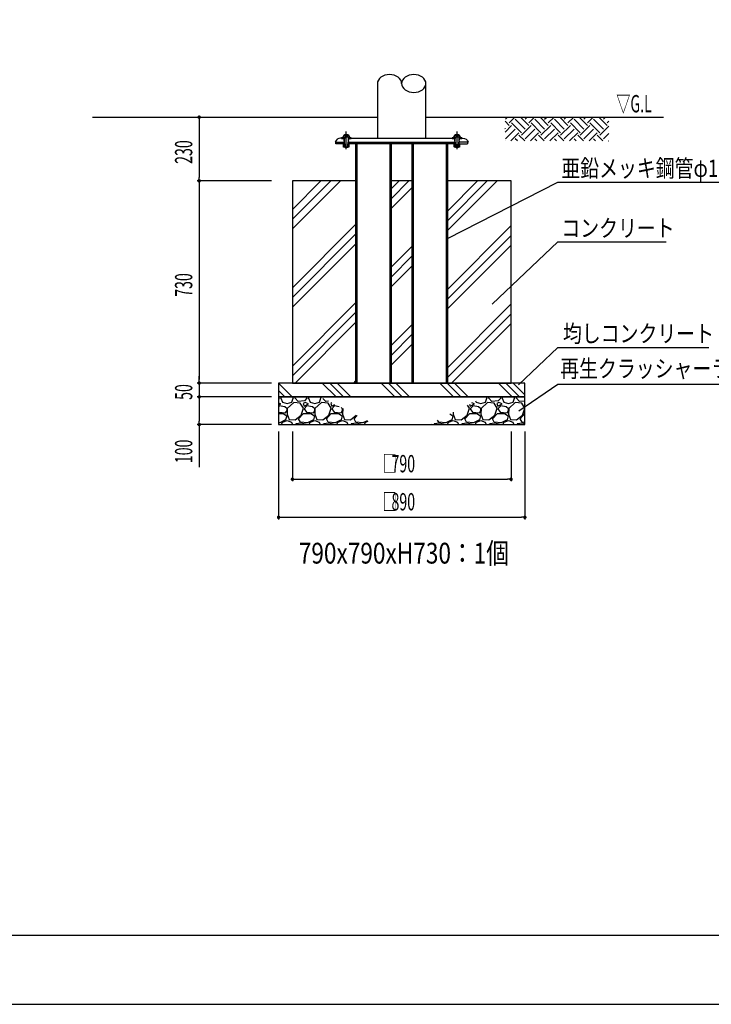
# Model space of a CAD drawing. Extents: x 0 to 21000, y 0 to 14850.
# Drawn here: x 10500 to 15498, y 0 to 7110 of the extents above; entities that cross this region are included whole.
import ezdxf
from ezdxf.enums import TextEntityAlignment as Align

# ---------------------------------------------------------------- set-up
doc = ezdxf.new("R2010")
doc.units = 0
doc.header["$LTSCALE"] = 10
doc.linetypes.add('CENTER', pattern=[2, 1.25, -0.25, 0.25, -0.25])
doc.linetypes.add('HIDDEN', pattern=[0.375, 0.25, -0.125])
doc.layers.get('0').update_dxf_attribs({"linetype": 'CONTINUOUS'})
doc.layers.get('DEFPOINTS').update_dxf_attribs({"color": 252, "linetype": 'CONTINUOUS'})
for name, color, linetype in [('D-BGD', 7, 'CONTINUOUS'), ('D-BGD-DIM', 7, 'CONTINUOUS'), ('D-BGD-HTXT', 7, 'CONTINUOUS'), ('D-BGD-TXT', 7, 'CONTINUOUS'), ('D-STR', 1, 'CONTINUOUS'), ('D-STR-DIM', 7, 'CONTINUOUS'), ('D-TTL', 30, 'CONTINUOUS'), ('D-TTL-TXT', 7, 'CONTINUOUS')]:
    doc.layers.add(name, color=color, linetype=linetype)
doc.styles.add('MTXPL_ARIAL', font='txt.shx', dxfattribs={"height": 0.2})
doc.styles.add('STYLE_0', font='romans.shx', dxfattribs={"width": 0.6, "bigfont": 'bigfont.shx'})
doc.styles.add('STYLE_2_5', font='romans.shx', dxfattribs={"width": 0.8, "height": 2.5, "bigfont": 'bigfont.shx'})
doc.styles.add('STYLE_3_0', font='romans.shx', dxfattribs={"width": 0.8, "height": 3, "bigfont": 'bigfont.shx'})
doc.dimstyles.new('S-50_S-25', dxfattribs={"dimscale": 50, "dimtxt": 2.5, "dimasz": 0.5, "dimexe": 0.3, "dimexo": 1, "dimgap": 1, "dimtad": 1, "dimlfac": 0.5, "dimblk": 'DOT', "dimcen": 0, "dimazin": 3, "dimtfac": 0.083333, "dimtmove": 0, "dimatfit": 3})

# ---------------------------------------------------------------- blocks, each defined once
blk = doc.blocks.new('_DOT')
at = {"color": 0, "linetype": 'BYBLOCK'}
blk.add_line((-0.5, 0), (-1, 0), dxfattribs=at)
at = {"color": 0, "linetype": 'BYBLOCK', "const_width": 0.5}
blk.add_lwpolyline([(-0.25, 0, 1), (0.25, 0, 1)], format="xyb", close=True, dxfattribs=at)
blk = doc.blocks.new('*D11')
at = {"layer": 'D-BGD-DIM', "color": 0}
for p, q in [((11797.5, 6381.5), (11797.5, 5971.5)), ((12321, 5946.5), (11782.5, 5946.5))]:
    blk.add_line(p, q, dxfattribs=at)
at = {"layer": 'DEFPOINTS', "color": 0}
for p in [(12371, 6406.5), (11797.5, 5946.5), (12371, 5946.5)]:
    blk.add_point(p, dxfattribs=at)
at = {"layer": 'D-BGD-DIM', "color": 0, "xscale": 25, "yscale": 25, "zscale": 25}
for p, rotation in [((11797.5, 6406.5), 90), ((11797.5, 5946.5), 270)]:
    blk.add_blockref('_DOT', p, dxfattribs=dict(at, rotation=rotation))
at = {"layer": 'D-BGD-DIM', "color": 0, "style": 'STYLE_0', "width": 0.6}
blk.add_text('230', height=125, rotation=90, dxfattribs=at).set_placement((11747.5, 6069.3))
blk = doc.blocks.new('*D12')
at = {"layer": 'D-BGD-DIM', "color": 0}
for p, q in [((11797.5, 5921.5), (11797.5, 4511.5)), ((12321, 4486.5), (11782.5, 4486.5))]:
    blk.add_line(p, q, dxfattribs=at)
at = {"layer": 'DEFPOINTS', "color": 0}
for p in [(12371, 5946.5), (11797.5, 4486.5), (12371, 4486.5)]:
    blk.add_point(p, dxfattribs=at)
at = {"layer": 'D-BGD-DIM', "color": 0, "xscale": 25, "yscale": 25, "zscale": 25}
for p, rotation in [((11797.5, 5946.5), 90), ((11797.5, 4486.5), 270)]:
    blk.add_blockref('_DOT', p, dxfattribs=dict(at, rotation=rotation))
at = {"layer": 'D-BGD-DIM', "color": 0, "style": 'STYLE_0', "width": 0.6}
blk.add_text('730', height=125, rotation=90, dxfattribs=at).set_placement((11747.5, 5109.3))
blk = doc.blocks.new('*D13')
at = {"layer": 'D-BGD-DIM', "color": 0}
for p, q in [((11797.5, 4511.5), (11797.5, 4536.5)), ((11797.5, 4486.5), (11797.5, 4386.5)), ((12321, 4386.5), (11782.5, 4386.5)), ((11797.5, 4361.5), (11797.5, 4336.5))]:
    blk.add_line(p, q, dxfattribs=at)
at = {"layer": 'DEFPOINTS', "color": 0}
for p in [(12371, 4486.5), (11797.5, 4386.5), (12371, 4386.5)]:
    blk.add_point(p, dxfattribs=at)
at = {"layer": 'D-BGD-DIM', "color": 0, "xscale": 25, "yscale": 25, "zscale": 25}
for p, rotation in [((11797.5, 4486.5), 270), ((11797.5, 4386.5), 90)]:
    blk.add_blockref('_DOT', p, dxfattribs=dict(at, rotation=rotation))
at = {"layer": 'D-BGD-DIM', "color": 0, "style": 'STYLE_0', "width": 0.6}
blk.add_text('50', height=125, rotation=90, dxfattribs=at).set_placement((11747.5, 4365))
blk = doc.blocks.new('*D14')
at = {"layer": 'D-BGD-DIM', "color": 0}
for p, q in [((11797.5, 4361.5), (11797.5, 4211.5)), ((12321, 4186.5), (11782.5, 4186.5)), ((11797.5, 4186.5), (11797.5, 3879.3))]:
    blk.add_line(p, q, dxfattribs=at)
at = {"layer": 'DEFPOINTS', "color": 0}
for p in [(12371, 4386.5), (11797.5, 4186.5), (12371, 4186.5)]:
    blk.add_point(p, dxfattribs=at)
at = {"layer": 'D-BGD-DIM', "color": 0, "xscale": 25, "yscale": 25, "zscale": 25}
for p, rotation in [((11797.5, 4386.5), 90), ((11797.5, 4186.5), 270)]:
    blk.add_blockref('_DOT', p, dxfattribs=dict(at, rotation=rotation))
at = {"layer": 'D-BGD-DIM', "color": 0, "style": 'STYLE_0', "width": 0.6}
blk.add_text('100', height=125, rotation=90, dxfattribs=at).set_placement((11747.5, 3907.9))
blk = doc.blocks.new('*X36')
at = {"layer": 'D-BGD-DIM', "color": 0, "width": 0.6}
for s, style, p in [('□', 'MTXPL_ARIAL', (13123.8, 3841.7)), ('790', 'STYLE_0', (13187.1, 3841.7))]:
    blk.add_text(s, height=125, dxfattribs=dict(at, style=style)).set_placement(p)
blk = doc.blocks.new('*D15')
at = {"layer": 'D-BGD-DIM', "color": 0}
for p, q in [((12471, 4136.5), (12471, 3776.7)), ((14051, 4136.5), (14051, 3776.7)), ((12496, 3791.7), (14026, 3791.7))]:
    blk.add_line(p, q, dxfattribs=at)
at = {"layer": 'DEFPOINTS', "color": 0}
for p in [(12471, 4186.5), (14051, 4186.5), (14051, 3791.7)]:
    blk.add_point(p, dxfattribs=at)
at = {"layer": 'D-BGD-DIM', "color": 0}
blk.add_blockref('*X36', (0, 0), dxfattribs=at)
at = {"layer": 'D-BGD-DIM', "color": 0, "xscale": 25, "yscale": 25, "zscale": 25, "rotation": 180}
blk.add_blockref('_DOT', (12471, 3791.7), dxfattribs=at)
at = {"layer": 'D-BGD-DIM', "color": 0, "xscale": 25, "yscale": 25, "zscale": 25}
blk.add_blockref('_DOT', (14051, 3791.7), dxfattribs=at)
blk = doc.blocks.new('*X37')
at = {"layer": 'D-BGD-DIM', "color": 0, "width": 0.6}
for s, style, p in [('□', 'MTXPL_ARIAL', (13123.8, 3566.7)), ('890', 'STYLE_0', (13187.1, 3566.7))]:
    blk.add_text(s, height=125, dxfattribs=dict(at, style=style)).set_placement(p)
blk = doc.blocks.new('*D16')
at = {"layer": 'D-BGD-DIM', "color": 0}
for p, q in [((12371, 4136.5), (12371, 3501.7)), ((14151, 4136.5), (14151, 3501.7)), ((12396, 3516.7), (14126, 3516.7))]:
    blk.add_line(p, q, dxfattribs=at)
at = {"layer": 'DEFPOINTS', "color": 0}
for p in [(12371, 4186.5), (14151, 4186.5), (14151, 3516.7)]:
    blk.add_point(p, dxfattribs=at)
at = {"layer": 'D-BGD-DIM', "color": 0}
blk.add_blockref('*X37', (0, 0), dxfattribs=at)
at = {"layer": 'D-BGD-DIM', "color": 0, "xscale": 25, "yscale": 25, "zscale": 25, "rotation": 180}
blk.add_blockref('_DOT', (12371, 3516.7), dxfattribs=at)
at = {"layer": 'D-BGD-DIM', "color": 0, "xscale": 25, "yscale": 25, "zscale": 25}
blk.add_blockref('_DOT', (14151, 3516.7), dxfattribs=at)
blk = doc.blocks.new('*X23')
at = {"layer": 'D-BGD', "color": 104, "linetype": 'CONTINUOUS'}
for p, q in [((12471, 5598.9), (12818.5, 5946.5)), ((12471, 5669.6), (12747.8, 5946.5)), ((12471, 5740.3), (12677.1, 5946.5)), ((13184.2, 5817.2), (13313.5, 5946.5)), ((13184.2, 5887.9), (13242.8, 5946.5)), ((13590.6, 5587.2), (13949.9, 5946.5)), ((13590.6, 5657.9), (13879.2, 5946.5)), ((13590.6, 5728.6), (13808.5, 5946.5)), ((13184.2, 5746.5), (13336.6, 5898.9)), ((12471, 5174.7), (12930.2, 5633.9)), ((13590.6, 5162.9), (14051, 5623.3)), ((12471, 5103.9), (12930.2, 5563.2)), ((13590.6, 5092.2), (14051, 5552.6)), ((12471, 5033.2), (12930.2, 5492.5)), ((13590.6, 5021.5), (14051, 5481.9)), ((13184.2, 5322.2), (13336.6, 5474.6)), ((13184.2, 5251.5), (13336.6, 5403.9)), ((13184.2, 5180.8), (13336.6, 5333.2)), ((12471, 4609), (12930.2, 5068.2)), ((13590.6, 4597.3), (14051, 5057.6)), ((12471, 4538.3), (12930.2, 4997.5)), ((13590.6, 4526.6), (14051, 4986.9)), ((12489.9, 4486.5), (12930.2, 4926.8)), ((13184.2, 4756.6), (13336.6, 4909)), ((13621.3, 4486.5), (14051, 4916.2)), ((13184.2, 4685.8), (13336.6, 4838.2)), ((13184.2, 4615.1), (13336.6, 4767.5)), ((12914.2, 4486.5), (12930.2, 4502.6)), ((14045.5, 4486.5), (14051, 4491.9))]:
    blk.add_line(p, q, dxfattribs=at)
blk = doc.blocks.new('*X24')
at = {"layer": 'D-BGD', "color": 104, "linetype": 'CONTINUOUS'}
for p, q in [((12371, 4484.5), (12469, 4386.5)), ((12687.2, 4486.5), (12787.2, 4386.5)), ((12740.3, 4486.5), (12840.3, 4386.5)), ((12793.3, 4486.5), (12893.3, 4386.5)), ((13111.5, 4486.5), (13211.5, 4386.5)), ((13164.5, 4486.5), (13264.5, 4386.5)), ((13217.6, 4486.5), (13317.6, 4386.5)), ((13535.8, 4486.5), (13635.8, 4386.5)), ((13588.8, 4486.5), (13688.8, 4386.5)), ((13641.8, 4486.5), (13741.8, 4386.5)), ((13960, 4486.5), (14060, 4386.5)), ((14013, 4486.5), (14113, 4386.5)), ((14066.1, 4486.5), (14151, 4401.6)), ((12371, 4431.5), (12416, 4386.5))]:
    blk.add_line(p, q, dxfattribs=at)
blk = doc.blocks.new('*X25')
at = {"layer": 'D-BGD', "color": 104, "linetype": 'CONTINUOUS'}
for p, q in [((13786.2, 4336.8), (13766.8, 4343.3)), ((13794.6, 4357.3), (13798.2, 4348.8)), ((13798.2, 4348.8), (13832.2, 4338.8)), ((13832.2, 4338.8), (13866.2, 4348.8)), ((13880.2, 4344.8), (13834.2, 4302.8)), ((13866.2, 4348.8), (13876.2, 4376.8)), ((13871.8, 4386.5), (13876.2, 4376.8)), ((13928.2, 4340.8), (13880.2, 4344.8)), ((13890.2, 4376.8), (13893.8, 4386.5)), ((13912.2, 4352.8), (13890.2, 4376.8)), ((13958.2, 4356.8), (13912.2, 4352.8)), ((13950.2, 4304.8), (13928.2, 4340.8)), ((13962.2, 4344.8), (13948.2, 4338.8)), ((13948.2, 4338.8), (13956.2, 4318.8)), ((13976.2, 4376.8), (13958.2, 4356.8)), ((13986.2, 4336.8), (13962.2, 4344.8)), ((13976.2, 4376.8), (13974.3, 4386.5)), ((13986.2, 4376.8), (13998.2, 4348.8)), ((13988.2, 4376.8), (13992.4, 4386.5)), ((13998.2, 4348.8), (14032.2, 4338.8)), ((14032.2, 4338.8), (14066.2, 4348.8)), ((14080.2, 4344.8), (14034.2, 4302.8)), ((14066.2, 4348.8), (14076.2, 4376.8)), ((14071.8, 4386.5), (14076.2, 4376.8)), ((14128.2, 4340.8), (14080.2, 4344.8)), ((14090.2, 4376.8), (14093.8, 4386.5)), ((14112.2, 4352.8), (14090.2, 4376.8)), ((14151, 4356.2), (14112.2, 4352.8)), ((14150.2, 4304.8), (14128.2, 4340.8)), ((14151, 4340), (14148.2, 4338.8)), ((14148.2, 4338.8), (14151, 4331.9)), ((13632.9, 4275.8), (13632.2, 4260.8)), ((13716.2, 4226.8), (13752.2, 4266.8)), ((13734.2, 4254.8), (13750.2, 4304.8)), ((13750.2, 4304.8), (13736.2, 4327.8)), ((13749.8, 4334.7), (13756.2, 4318.8)), ((13752.2, 4266.8), (13804.2, 4266.8)), ((13756.2, 4318.8), (13786.2, 4336.8)), ((13776.2, 4320.8), (13756.2, 4300.8)), ((13756.2, 4300.8), (13772.2, 4276.8)), ((13772.2, 4276.8), (13822.2, 4270.8)), ((13816.2, 4314.8), (13776.2, 4320.8)), ((13804.2, 4266.8), (13830.2, 4248.8)), ((13832.2, 4300.8), (13816.2, 4314.8)), ((13822.2, 4270.8), (13832.2, 4288.8)), ((13834.2, 4302.8), (13832.2, 4260.8)), ((13832.2, 4288.8), (13832.2, 4300.8)), ((13916.2, 4226.8), (13952.2, 4266.8)), ((13934.2, 4254.8), (13950.2, 4304.8)), ((13952.2, 4266.8), (14004.2, 4266.8)), ((13956.2, 4318.8), (13986.2, 4336.8)), ((13976.2, 4320.8), (13956.2, 4300.8)), ((13956.2, 4300.8), (13972.2, 4276.8)), ((13972.2, 4276.8), (14022.2, 4270.8)), ((14016.2, 4314.8), (13976.2, 4320.8)), ((14004.2, 4266.8), (14030.2, 4248.8)), ((14032.2, 4300.8), (14016.2, 4314.8)), ((14022.2, 4270.8), (14032.2, 4288.8)), ((14034.2, 4302.8), (14032.2, 4260.8)), ((14032.2, 4288.8), (14032.2, 4300.8)), ((14134.2, 4254.8), (14150.2, 4304.8)), ((13534.2, 4196.8), (13496.2, 4192.8)), ((13530.2, 4202.8), (13520.6, 4219.2)), ((13580.2, 4198.8), (13530.2, 4202.8)), ((13574.2, 4186.8), (13534.2, 4196.8)), ((13622.2, 4220.8), (13580.2, 4198.8)), ((13592.4, 4186.5), (13600.2, 4204.8)), ((13600.2, 4204.8), (13632.2, 4214.8)), ((13608.8, 4263.6), (13630.2, 4248.8)), ((13630.2, 4248.8), (13622.2, 4220.8)), ((13632.2, 4260.8), (13648.2, 4222.8)), ((13632.2, 4214.8), (13664.2, 4202.8)), ((13648.2, 4222.8), (13690.2, 4220.8)), ((13664.2, 4202.8), (13671.8, 4186.5)), ((13690.2, 4220.8), (13734.2, 4254.8)), ((13734.2, 4196.8), (13696.2, 4192.8)), ((13730.2, 4202.8), (13716.2, 4226.8)), ((13780.2, 4198.8), (13730.2, 4202.8)), ((13774.2, 4186.8), (13734.2, 4196.8)), ((13822.2, 4220.8), (13780.2, 4198.8)), ((13792.4, 4186.5), (13800.2, 4204.8)), ((13800.2, 4204.8), (13832.2, 4214.8)), ((13830.2, 4248.8), (13822.2, 4220.8)), ((13832.2, 4260.8), (13848.2, 4222.8)), ((13832.2, 4214.8), (13864.2, 4202.8)), ((13848.2, 4222.8), (13890.2, 4220.8)), ((13864.2, 4202.8), (13871.8, 4186.5)), ((13890.2, 4220.8), (13934.2, 4254.8)), ((13934.2, 4196.8), (13896.2, 4192.8)), ((13930.2, 4202.8), (13916.2, 4226.8)), ((13980.2, 4198.8), (13930.2, 4202.8)), ((13974.2, 4186.8), (13934.2, 4196.8)), ((14022.2, 4220.8), (13980.2, 4198.8)), ((13992.4, 4186.5), (14000.2, 4204.8)), ((14000.2, 4204.8), (14032.2, 4214.8)), ((14030.2, 4248.8), (14022.2, 4220.8)), ((14032.2, 4260.8), (14048.2, 4222.8)), ((14032.2, 4214.8), (14064.2, 4202.8)), ((14048.2, 4222.8), (14090.2, 4220.8)), ((14064.2, 4202.8), (14071.8, 4186.5)), ((14090.2, 4220.8), (14134.2, 4254.8)), ((14134.2, 4196.8), (14096.2, 4192.8)), ((14116.2, 4226.8), (14151, 4265.4)), ((14130.2, 4202.8), (14116.2, 4226.8)), ((14151, 4201.1), (14130.2, 4202.8)), ((14151, 4192.6), (14134.2, 4196.8)), ((13468.7, 4193), (13471.8, 4186.5)), ((13493.8, 4186.5), (13496.2, 4192.8)), ((13574.3, 4186.5), (13574.2, 4186.8)), ((13693.8, 4186.5), (13696.2, 4192.8)), ((13774.3, 4186.5), (13774.2, 4186.8)), ((13893.8, 4186.5), (13896.2, 4192.8)), ((13974.3, 4186.5), (13974.2, 4186.8)), ((14093.8, 4186.5), (14096.2, 4192.8))]:
    blk.add_line(p, q, dxfattribs=at)
blk = doc.blocks.new('*X26')
at = {"layer": 'D-BGD', "color": 104, "linetype": 'CONTINUOUS'}
for p, q in [((12376.2, 4376.8), (12371, 4371)), ((12386.2, 4336.8), (12371, 4341.9)), ((12376.2, 4376.8), (12374.3, 4386.5)), ((12386.2, 4376.8), (12398.2, 4348.8)), ((12388.2, 4376.8), (12392.4, 4386.5)), ((12398.2, 4348.8), (12432.2, 4338.8)), ((12432.2, 4338.8), (12466.2, 4348.8)), ((12480.2, 4344.8), (12434.2, 4302.8)), ((12466.2, 4348.8), (12476.2, 4376.8)), ((12471.8, 4386.5), (12476.2, 4376.8)), ((12528.2, 4340.8), (12480.2, 4344.8)), ((12490.2, 4376.8), (12493.8, 4386.5)), ((12512.2, 4352.8), (12490.2, 4376.8)), ((12558.2, 4356.8), (12512.2, 4352.8)), ((12550.2, 4304.8), (12528.2, 4340.8)), ((12562.2, 4344.8), (12548.2, 4338.8)), ((12548.2, 4338.8), (12556.2, 4318.8)), ((12576.2, 4376.8), (12558.2, 4356.8)), ((12586.2, 4336.8), (12562.2, 4344.8)), ((12576.2, 4376.8), (12574.3, 4386.5)), ((12586.2, 4376.8), (12598.2, 4348.8)), ((12588.2, 4376.8), (12592.4, 4386.5)), ((12598.2, 4348.8), (12632.2, 4338.8)), ((12632.2, 4338.8), (12666.2, 4348.8)), ((12680.2, 4344.8), (12634.2, 4302.8)), ((12666.2, 4348.8), (12676.2, 4376.8)), ((12672.5, 4384.9), (12676.2, 4376.8)), ((12728.2, 4340.8), (12680.2, 4344.8)), ((12712.2, 4352.8), (12691.6, 4375.3)), ((12732.7, 4354.6), (12712.2, 4352.8)), ((12750.2, 4304.8), (12728.2, 4340.8)), ((12756.7, 4342.5), (12748.2, 4338.8)), ((12748.2, 4338.8), (12756.2, 4318.8)), ((12371, 4327.7), (12386.2, 4336.8)), ((12376.2, 4320.8), (12371, 4315.6)), ((12371, 4278.7), (12372.2, 4276.8)), ((12371, 4266.8), (12404.2, 4266.8)), ((12372.2, 4276.8), (12422.2, 4270.8)), ((12416.2, 4314.8), (12376.2, 4320.8)), ((12404.2, 4266.8), (12430.2, 4248.8)), ((12432.2, 4300.8), (12416.2, 4314.8)), ((12422.2, 4270.8), (12432.2, 4288.8)), ((12434.2, 4302.8), (12432.2, 4260.8)), ((12432.2, 4288.8), (12432.2, 4300.8)), ((12516.2, 4226.8), (12552.2, 4266.8)), ((12534.2, 4254.8), (12550.2, 4304.8)), ((12552.2, 4266.8), (12604.2, 4266.8)), ((12556.2, 4318.8), (12586.2, 4336.8)), ((12576.2, 4320.8), (12556.2, 4300.8)), ((12556.2, 4300.8), (12572.2, 4276.8)), ((12572.2, 4276.8), (12622.2, 4270.8)), ((12616.2, 4314.8), (12576.2, 4320.8)), ((12604.2, 4266.8), (12630.2, 4248.8)), ((12632.2, 4300.8), (12616.2, 4314.8)), ((12622.2, 4270.8), (12632.2, 4288.8)), ((12634.2, 4302.8), (12632.2, 4260.8)), ((12632.2, 4288.8), (12632.2, 4300.8)), ((12716.2, 4226.8), (12752.2, 4266.8)), ((12734.2, 4254.8), (12750.2, 4304.8)), ((12752.2, 4266.8), (12804.2, 4266.8)), ((12756.2, 4318.8), (12777.9, 4331.8)), ((12776.2, 4320.8), (12756.2, 4300.8)), ((12756.2, 4300.8), (12772.2, 4276.8)), ((12772.2, 4276.8), (12822.2, 4270.8)), ((12809.7, 4315.8), (12776.2, 4320.8)), ((12804.2, 4266.8), (12830.2, 4248.8)), ((12822.2, 4270.8), (12832.2, 4288.8)), ((12832.2, 4300.8), (12822.5, 4309.3)), ((12834.2, 4302.8), (12832.2, 4260.8)), ((12832.2, 4288.8), (12832.2, 4300.8)), ((12834.6, 4303.2), (12834.2, 4302.8)), ((12380.2, 4198.8), (12371, 4199.5)), ((12422.2, 4220.8), (12380.2, 4198.8)), ((12392.4, 4186.5), (12400.2, 4204.8)), ((12400.2, 4204.8), (12432.2, 4214.8)), ((12430.2, 4248.8), (12422.2, 4220.8)), ((12432.2, 4260.8), (12448.2, 4222.8)), ((12432.2, 4214.8), (12464.2, 4202.8)), ((12448.2, 4222.8), (12490.2, 4220.8)), ((12464.2, 4202.8), (12471.8, 4186.5)), ((12490.2, 4220.8), (12534.2, 4254.8)), ((12534.2, 4196.8), (12496.2, 4192.8)), ((12530.2, 4202.8), (12516.2, 4226.8)), ((12580.2, 4198.8), (12530.2, 4202.8)), ((12574.2, 4186.8), (12534.2, 4196.8)), ((12622.2, 4220.8), (12580.2, 4198.8)), ((12592.4, 4186.5), (12600.2, 4204.8)), ((12600.2, 4204.8), (12632.2, 4214.8)), ((12630.2, 4248.8), (12622.2, 4220.8)), ((12632.2, 4260.8), (12648.2, 4222.8)), ((12632.2, 4214.8), (12664.2, 4202.8)), ((12648.2, 4222.8), (12690.2, 4220.8)), ((12664.2, 4202.8), (12671.8, 4186.5)), ((12690.2, 4220.8), (12734.2, 4254.8)), ((12734.2, 4196.8), (12696.2, 4192.8)), ((12730.2, 4202.8), (12716.2, 4226.8)), ((12780.2, 4198.8), (12730.2, 4202.8)), ((12774.2, 4186.8), (12734.2, 4196.8)), ((12822.2, 4220.8), (12780.2, 4198.8)), ((12792.4, 4186.5), (12800.2, 4204.8)), ((12800.2, 4204.8), (12832.2, 4214.8)), ((12830.2, 4248.8), (12822.2, 4220.8)), ((12832.2, 4260.8), (12848.2, 4222.8)), ((12832.2, 4214.8), (12864.2, 4202.8)), ((12848.2, 4222.8), (12890.2, 4220.8)), ((12864.2, 4202.8), (12871.8, 4186.5)), ((12890.2, 4220.8), (12932.8, 4253.7)), ((12934.2, 4196.8), (12896.2, 4192.8)), ((12916.2, 4226.8), (12938.1, 4251.1)), ((12930.2, 4202.8), (12916.2, 4226.8)), ((12980.2, 4198.8), (12930.2, 4202.8)), ((12974.2, 4186.8), (12934.2, 4196.8)), ((13010.4, 4214.6), (12980.2, 4198.8)), ((12992.4, 4186.5), (13000.2, 4204.8)), ((13000.2, 4204.8), (13018.5, 4210.5)), ((12374.2, 4186.8), (12371, 4187.6)), ((12374.3, 4186.5), (12374.2, 4186.8)), ((12493.8, 4186.5), (12496.2, 4192.8)), ((12574.3, 4186.5), (12574.2, 4186.8)), ((12693.8, 4186.5), (12696.2, 4192.8)), ((12774.3, 4186.5), (12774.2, 4186.8)), ((12893.8, 4186.5), (12896.2, 4192.8)), ((12974.3, 4186.5), (12974.2, 4186.8))]:
    blk.add_line(p, q, dxfattribs=at)

msp = doc.modelspace()

# ---------------------------------------------------------------- linework, layer by layer
at = {"layer": 'D-BGD', "extrusion": (0, 1, -2.22045e-16)}
for p, q in [((11027.059, 6406.47), (13085.28, 6406.47)), ((13435.763, 6406.47), (15153.46, 6406.47))]:
    msp.add_line(p, q, dxfattribs=at)
at = {"layer": 'D-BGD', "color": 104, "linetype": 'CONTINUOUS'}
for p, q in [((14011.089, 6391.248), (14026.312, 6406.47)), ((14037.606, 6364.731), (14079.345, 6406.47)), ((14179.027, 6347.053), (14119.611, 6406.47)), ((14152.511, 6391.248), (14167.733, 6406.47)), ((14179.027, 6364.731), (14220.766, 6406.47)), ((14320.449, 6347.053), (14261.032, 6406.47)), ((14293.932, 6391.248), (14309.155, 6406.47)), ((14320.449, 6364.731), (14362.188, 6406.47)), ((14461.87, 6347.053), (14402.453, 6406.47)), ((14435.353, 6391.248), (14450.576, 6406.47)), ((14461.87, 6364.731), (14503.609, 6406.47)), ((14603.291, 6347.053), (14543.875, 6406.47)), ((14576.775, 6391.248), (14591.997, 6406.47)), ((14603.291, 6364.731), (14645.03, 6406.47)), ((14744.713, 6347.053), (14685.296, 6406.47)), ((14718.196, 6391.248), (14733.419, 6406.47)), ((14037.606, 6347.053), (14007.477, 6377.183)), ((14007.477, 6299.246), (14055.284, 6347.053)), ((14125.994, 6294.02), (14055.284, 6364.731)), ((14152.511, 6320.537), (14081.8, 6391.248)), ((14125.994, 6276.343), (14196.705, 6347.053)), ((14267.416, 6294.02), (14196.705, 6364.731)), ((14293.932, 6320.537), (14223.221, 6391.248)), ((14267.416, 6276.343), (14338.126, 6347.053)), ((14408.837, 6294.02), (14338.126, 6364.731)), ((14435.353, 6320.537), (14364.643, 6391.248)), ((14408.837, 6276.343), (14479.548, 6347.053)), ((14550.258, 6294.02), (14479.548, 6364.731)), ((14576.775, 6320.537), (14506.064, 6391.248)), ((14550.258, 6276.343), (14620.969, 6347.053)), ((14691.68, 6294.02), (14620.969, 6364.731)), ((14718.196, 6320.537), (14647.485, 6391.248)), ((14691.68, 6276.343), (14757.267, 6341.93)), ((14744.713, 6364.731), (14757.267, 6377.286)), ((14011.089, 6320.537), (14007.477, 6324.15)), ((14011.089, 6249.826), (14081.8, 6320.537)), ((14049.392, 6235.096), (14108.317, 6294.02)), ((14149.564, 6235.096), (14108.317, 6276.343)), ((14152.511, 6249.826), (14223.221, 6320.537)), ((14190.813, 6235.096), (14249.738, 6294.02)), ((14290.985, 6235.096), (14249.738, 6276.343)), ((14293.932, 6249.826), (14364.643, 6320.537)), ((14332.234, 6235.096), (14391.159, 6294.02)), ((14432.406, 6235.096), (14391.159, 6276.343)), ((14435.353, 6249.826), (14506.064, 6320.537)), ((14473.656, 6235.096), (14532.581, 6294.02)), ((14573.828, 6235.096), (14532.581, 6276.343)), ((14576.775, 6249.826), (14647.485, 6320.537)), ((14615.077, 6235.096), (14674.002, 6294.02)), ((14715.249, 6235.096), (14674.002, 6276.343)), ((14718.196, 6249.826), (14757.267, 6288.897)), ((14008.142, 6235.096), (14007.477, 6235.761)), ((14096.531, 6235.096), (14081.8, 6249.826)), ((14237.952, 6235.096), (14223.221, 6249.826)), ((14379.373, 6235.096), (14364.643, 6249.826)), ((14520.795, 6235.096), (14506.064, 6249.826)), ((14662.216, 6235.096), (14647.485, 6249.826)), ((14756.499, 6235.096), (14757.267, 6235.864))]:
    msp.add_line(p, q, dxfattribs=at)
at = {"layer": 'D-BGD'}
for points in [[(12930.248, 5946.47), (12470.976, 5946.47), (12470.976, 4486.47), (14050.976, 4486.47), (14050.976, 5946.47), (13590.636, 5946.47)], [(13336.647, 5946.47), (13184.245, 5946.47)]]:
    msp.add_lwpolyline(points, dxfattribs=at)
for points in [[(12370.976, 4386.47), (14150.976, 4386.47), (14150.976, 4486.47), (12370.976, 4486.47)], [(12370.976, 4186.47), (14150.976, 4186.47), (14150.976, 4386.47), (12370.976, 4386.47)]]:
    msp.add_lwpolyline(points, close=True, dxfattribs=at)
at = {"layer": 'D-BGD-HTXT'}
for points in [[(13914.387, 5055.261), (14388.034, 5504.966), (15173.239, 5504.966)], [(14103.892, 4473.95), (14388.034, 4743.729), (15480.154, 4743.729)], [(14106.285, 4284.683), (14388.034, 4478.696), (15872.995, 4478.696)]]:
    msp.add_lwpolyline(points, dxfattribs=at)
at = {"layer": 'D-STR', "extrusion": (0, 1, -2.22045e-16)}
for p, q in [((13085.28, 6649.572), (13085.28, 6255.102)), ((13435.763, 6255.102), (13435.763, 6649.572))]:
    msp.add_line(p, q, dxfattribs=at)
at = {"layer": 'D-STR', "color": 104}
for p, q in [((12852.851, 6278.598), (12852.851, 6270.673)), ((12852.851, 6270.673), (12860.394, 6266.318)), ((12867.937, 6270.673), (12860.394, 6266.318)), ((12867.937, 6278.598), (12867.937, 6270.673)), ((13652.951, 6278.598), (13652.951, 6270.673)), ((13652.951, 6270.673), (13660.494, 6266.318)), ((13668.037, 6270.673), (13660.494, 6266.318)), ((13668.037, 6278.598), (13668.037, 6270.673)), ((12847.694, 6192.238), (12873.094, 6192.238)), ((12878.39, 6246.645), (12873.094, 6246.645)), ((12878.39, 6241.339), (12873.094, 6241.339)), ((12878.39, 6236.051), (12873.094, 6236.051)), ((12878.39, 6231.813), (12873.094, 6231.813)), ((12878.39, 6226.525), (12873.094, 6226.525)), ((13647.794, 6192.238), (13673.194, 6192.238))]:
    msp.add_line(p, q, dxfattribs=at)
at = {"layer": 'D-STR', "color": 104, "linetype": 'CENTER'}
for p, q in [((12860.394, 6176.134), (12860.394, 6301.826)), ((13660.494, 6176.134), (13660.494, 6301.826))]:
    msp.add_line(p, q, dxfattribs=at)
at = {"layer": 'D-STR'}
msp.add_line((13647.79, 6212.762), (12875.212, 6212.762), dxfattribs=at)
for points in [[(13260.521, 6649.572), (13258.838, 6662.123), (13253.852, 6674.192), (13245.755, 6685.315), (13234.858, 6695.065), (13221.58, 6703.066), (13206.432, 6709.012), (13189.995, 6712.673), (13172.901, 6713.909), (13155.807, 6712.673), (13139.37, 6709.012), (13124.221, 6703.066), (13110.943, 6695.065), (13100.047, 6685.315), (13091.95, 6674.192), (13086.964, 6662.123), (13085.28, 6649.572)], [(12784.193, 6212.762), (12784.193, 6225.475)], [(12846.635, 6212.762), (12784.193, 6212.762)], [(12873.094, 6225.475), (13647.79, 6225.475)], [(12877.331, 6255.102), (13644.621, 6255.102)], [(12930.248, 4486.47), (12930.248, 6212.762)], [(13184.245, 6212.762), (13184.245, 4486.47)], [(13336.647, 4486.47), (13336.647, 6212.762)], [(13590.636, 6212.762), (13590.636, 4486.47)], [(13673.198, 6212.762), (13736.691, 6212.762)], [(13736.691, 6225.475), (13736.691, 6212.762)]]:
    msp.add_lwpolyline(points, dxfattribs=at)
msp.add_lwpolyline([(13260.521, 6649.572), (13262.205, 6637.02), (13267.191, 6624.951), (13275.288, 6613.828), (13286.185, 6604.078), (13299.463, 6596.077), (13314.611, 6590.131), (13331.048, 6586.47), (13348.142, 6585.234), (13365.236, 6586.47), (13381.673, 6590.131), (13396.822, 6596.077), (13410.099, 6604.078), (13420.996, 6613.828), (13429.093, 6624.951), (13434.079, 6637.02), (13435.763, 6649.572), (13434.079, 6662.123), (13429.093, 6674.192), (13420.996, 6685.315), (13410.099, 6695.065), (13396.822, 6703.066), (13381.673, 6709.012), (13365.236, 6712.673), (13348.142, 6713.909), (13331.048, 6712.673), (13314.611, 6709.012), (13299.463, 6703.066), (13286.185, 6695.065), (13275.288, 6685.315), (13267.191, 6674.192), (13262.205, 6662.123)], close=True, dxfattribs=at)
at = {"layer": 'D-STR', "color": 104}
for points in [[(12847.694, 6258.272), (12825.474, 6258.272), (12825.474, 6252.984), (12847.695, 6252.984)], [(12838.169, 6258.272), (12838.169, 6264.628), (12882.619, 6264.628), (12882.619, 6258.272)], [(12846.635, 6258.272), (12846.635, 6252.984)], [(12873.094, 6252.984), (12895.323, 6252.984), (12895.323, 6258.272), (12873.094, 6258.272)], [(12875.212, 6252.984), (12875.212, 6258.272)], [(13647.794, 6258.272), (13625.574, 6258.272), (13625.574, 6252.984), (13647.795, 6252.984)], [(13638.269, 6258.272), (13638.269, 6264.628), (13682.719, 6264.628), (13682.719, 6258.272)], [(13646.74, 6258.272), (13646.74, 6252.984)], [(13673.194, 6252.984), (13695.423, 6252.984), (13695.423, 6258.272), (13673.194, 6258.272)], [(13675.317, 6252.984), (13675.317, 6258.272)], [(12840.813, 6212.779), (12839.754, 6210.661)], [(12839.754, 6191.609), (12839.754, 6210.661)], [(12839.754, 6191.609), (12840.813, 6190.541)], [(12840.813, 6212.779), (12847.161, 6212.779)], [(12840.813, 6190.541), (12840.813, 6212.779)], [(12847.161, 6190.541), (12840.813, 6190.541)], [(12844.517, 6255.102), (12843.466, 6254.052)], [(12843.466, 6254.052), (12843.466, 6252.984)], [(12843.466, 6252.984), (12845.576, 6251.933)], [(12845.576, 6250.865), (12843.466, 6248.746)], [(12843.466, 6248.746), (12843.466, 6247.695)], [(12844.517, 6247.695), (12843.466, 6248.746)], [(12843.466, 6247.695), (12845.576, 6246.645)], [(12847.695, 6247.695), (12843.466, 6247.695)], [(12845.576, 6245.577), (12843.466, 6244.526)], [(12843.466, 6244.526), (12843.466, 6242.407)], [(12844.517, 6242.407), (12843.466, 6244.526)], [(12843.466, 6242.407), (12845.576, 6241.339)], [(12847.695, 6242.407), (12843.466, 6242.407)], [(12845.576, 6240.288), (12843.466, 6239.238)], [(12843.466, 6239.238), (12843.466, 6238.17)], [(12844.517, 6238.17), (12843.466, 6239.22)], [(12843.466, 6238.17), (12845.576, 6236.051)], [(12847.695, 6238.17), (12843.466, 6238.17)], [(12845.576, 6235), (12843.466, 6233.932)], [(12843.466, 6233.932), (12843.466, 6232.881)], [(12847.695, 6232.881), (12844.517, 6233.932), (12843.466, 6233.932)], [(12843.466, 6232.881), (12845.576, 6231.813)], [(12847.695, 6232.881), (12843.466, 6232.881)], [(12845.576, 6229.712), (12843.466, 6228.644)], [(12843.466, 6228.644), (12845.576, 6226.525)], [(12847.695, 6227.593), (12844.517, 6228.644), (12843.466, 6228.644)], [(12847.695, 6227.593), (12844.512, 6227.593)], [(12845.576, 6251.933), (12845.576, 6250.865)], [(12847.695, 6251.933), (12845.576, 6251.933)], [(12845.576, 6250.865), (12847.695, 6248.746)], [(12845.576, 6246.645), (12845.576, 6245.577)], [(12847.695, 6246.645), (12845.576, 6246.645)], [(12845.576, 6245.577), (12847.695, 6245.577)], [(12845.576, 6241.339), (12845.576, 6240.288)], [(12847.695, 6241.339), (12845.576, 6241.339)], [(12845.576, 6240.288), (12847.695, 6240.288)], [(12845.576, 6236.051), (12845.576, 6235)], [(12847.695, 6236.051), (12845.576, 6236.051)], [(12845.576, 6235), (12847.695, 6235)], [(12845.576, 6231.813), (12845.576, 6229.712)], [(12847.695, 6231.813), (12845.576, 6231.813)], [(12845.576, 6229.712), (12847.695, 6229.712)], [(12845.576, 6226.525), (12845.576, 6225.475)], [(12847.695, 6226.525), (12845.576, 6226.525)], [(12846.101, 6225.475), (12846.101, 6212.762)], [(12847.161, 6212.779), (12850.339, 6210.661)], [(12850.339, 6191.609), (12847.161, 6190.541)], [(12850.339, 6210.661), (12850.339, 6191.609)], [(12870.45, 6210.661), (12872.56, 6212.779)], [(12870.45, 6191.609), (12870.45, 6210.661)], [(12872.56, 6190.541), (12870.45, 6191.609)], [(12872.56, 6212.779), (12878.916, 6212.779)], [(12878.916, 6190.541), (12872.56, 6190.541)], [(12878.39, 6251.933), (12873.094, 6251.933)], [(12876.272, 6248.746), (12873.094, 6248.746)], [(12873.094, 6247.695), (12876.272, 6247.695)], [(12876.272, 6244.526), (12873.094, 6244.526)], [(12873.094, 6242.407), (12876.272, 6242.407)], [(12876.272, 6239.22), (12873.094, 6239.22)], [(12873.094, 6238.17), (12876.272, 6238.17)], [(12876.272, 6233.932), (12873.094, 6235)], [(12873.094, 6232.881), (12876.272, 6232.881)], [(12876.272, 6228.644), (12873.094, 6229.712)], [(12873.094, 6227.593), (12876.272, 6227.593)], [(12874.678, 6212.762), (12874.678, 6225.475)], [(12876.272, 6254.052), (12877.331, 6255.102)], [(12876.272, 6252.984), (12876.272, 6254.052)], [(12878.39, 6251.933), (12876.272, 6252.984)], [(12878.39, 6250.865), (12876.272, 6251.933)], [(12876.272, 6248.746), (12878.39, 6250.865)], [(12876.272, 6247.695), (12876.272, 6248.746)], [(12878.39, 6246.645), (12876.272, 6247.695)], [(12878.39, 6245.577), (12876.272, 6246.645)], [(12876.272, 6244.526), (12878.39, 6245.577)], [(12876.272, 6242.407), (12876.272, 6244.526)], [(12878.39, 6241.339), (12876.272, 6242.407)], [(12876.272, 6239.22), (12878.39, 6240.288)], [(12876.272, 6238.17), (12876.272, 6239.22)], [(12878.39, 6236.051), (12876.272, 6238.17)], [(12876.272, 6233.932), (12878.39, 6235)], [(12876.272, 6232.881), (12876.272, 6233.932)], [(12878.39, 6231.813), (12876.272, 6232.881)], [(12876.272, 6228.644), (12878.39, 6231.813)], [(12876.272, 6227.593), (12876.272, 6228.644)], [(12878.39, 6226.525), (12876.272, 6227.593)], [(12877.331, 6225.475), (12878.39, 6226.525)], [(12878.39, 6250.865), (12878.39, 6251.933)], [(12878.39, 6245.577), (12878.39, 6246.645)], [(12878.39, 6240.288), (12878.39, 6241.339)], [(12878.39, 6235), (12878.39, 6236.051)], [(12878.916, 6212.779), (12878.916, 6190.541)], [(13641.451, 6212.762), (13640.383, 6210.661)], [(13640.383, 6191.609), (13640.383, 6210.661)], [(13640.383, 6191.609), (13641.451, 6190.541)], [(13644.621, 6255.102), (13641.451, 6254.052)], [(13641.451, 6254.052), (13641.451, 6252.984)], [(13641.451, 6252.984), (13645.672, 6251.933)], [(13645.672, 6250.865), (13641.451, 6248.746)], [(13641.451, 6248.746), (13641.451, 6247.695)], [(13644.621, 6247.695), (13641.451, 6248.746)], [(13641.451, 6247.695), (13645.672, 6246.645)], [(13645.672, 6245.577), (13641.451, 6244.526)], [(13641.451, 6244.526), (13641.451, 6242.407)], [(13644.621, 6242.407), (13641.451, 6244.526)], [(13641.451, 6242.407), (13645.672, 6241.339)], [(13645.672, 6240.288), (13641.451, 6239.22)], [(13641.451, 6239.22), (13641.451, 6238.17)], [(13644.621, 6238.17), (13641.451, 6239.22)], [(13641.451, 6238.17), (13645.672, 6236.051)], [(13645.672, 6235), (13641.451, 6233.932)], [(13641.451, 6233.932), (13641.451, 6232.881)], [(13647.79, 6232.881), (13644.621, 6233.932), (13641.451, 6233.932)], [(13641.451, 6232.881), (13645.672, 6231.813)], [(13645.672, 6229.712), (13641.451, 6228.644)], [(13641.451, 6228.644), (13645.672, 6226.525)], [(13647.79, 6227.593), (13644.621, 6228.644), (13641.451, 6228.644)], [(13641.451, 6190.541), (13641.451, 6212.762)], [(13647.79, 6190.541), (13641.451, 6190.541)], [(13647.79, 6227.593), (13643.553, 6227.593)], [(13647.79, 6247.695), (13643.57, 6247.695)], [(13647.79, 6242.407), (13643.57, 6242.407)], [(13647.79, 6238.17), (13643.57, 6238.17)], [(13647.79, 6232.881), (13643.57, 6232.881)], [(13645.672, 6251.933), (13645.672, 6250.865)], [(13647.79, 6251.933), (13645.672, 6251.933)], [(13645.672, 6250.865), (13647.79, 6250.865)], [(13645.672, 6246.645), (13645.672, 6245.577)], [(13647.79, 6246.645), (13645.672, 6246.645)], [(13645.672, 6245.577), (13647.79, 6245.577)], [(13645.672, 6241.339), (13645.672, 6240.288)], [(13647.79, 6241.339), (13645.672, 6241.339)], [(13645.672, 6240.288), (13647.79, 6240.288)], [(13645.672, 6236.051), (13645.672, 6235)], [(13647.79, 6236.051), (13645.672, 6236.051)], [(13645.672, 6235), (13647.79, 6235)], [(13645.672, 6231.813), (13645.672, 6229.712)], [(13647.79, 6231.813), (13645.672, 6231.813)], [(13645.672, 6229.712), (13647.79, 6229.712)], [(13645.672, 6226.525), (13645.672, 6225.475)], [(13647.79, 6226.525), (13645.672, 6226.525)], [(13646.206, 6225.475), (13646.206, 6212.762)], [(13647.79, 6212.762), (13649.909, 6210.661)], [(13649.909, 6191.609), (13647.79, 6190.541)], [(13649.909, 6210.661), (13649.909, 6191.609)], [(13671.079, 6210.661), (13673.198, 6212.762)], [(13671.079, 6191.609), (13671.079, 6210.661)], [(13673.198, 6190.541), (13671.079, 6191.609)], [(13678.486, 6251.933), (13673.198, 6251.933)], [(13676.367, 6248.746), (13673.198, 6248.746)], [(13673.198, 6247.695), (13676.367, 6247.695)], [(13678.486, 6246.645), (13673.198, 6246.645)], [(13676.367, 6244.526), (13673.198, 6244.526)], [(13673.198, 6242.407), (13676.367, 6242.407)], [(13678.486, 6241.339), (13673.198, 6241.339)], [(13676.367, 6239.22), (13673.198, 6239.22)], [(13673.198, 6238.17), (13676.367, 6238.17)], [(13678.486, 6236.051), (13673.198, 6236.051)], [(13676.367, 6233.932), (13673.198, 6235)], [(13673.198, 6232.881), (13676.367, 6232.881)], [(13678.486, 6231.813), (13673.198, 6231.813)], [(13676.367, 6228.644), (13675.317, 6228.644), (13673.198, 6229.712)], [(13673.198, 6227.593), (13676.367, 6227.593)], [(13678.486, 6226.525), (13673.198, 6226.525)], [(13679.537, 6190.541), (13673.198, 6190.541)], [(13674.783, 6212.762), (13674.783, 6225.475)], [(13676.367, 6254.052), (13677.435, 6255.102)], [(13676.367, 6252.984), (13676.367, 6254.052)], [(13678.486, 6251.933), (13676.367, 6252.984)], [(13678.486, 6250.865), (13676.367, 6251.933)], [(13676.367, 6248.746), (13678.486, 6250.865)], [(13676.367, 6247.695), (13676.367, 6248.746)], [(13678.486, 6246.645), (13676.367, 6247.695)], [(13678.486, 6245.577), (13676.367, 6246.645)], [(13676.367, 6244.526), (13678.486, 6245.577)], [(13676.367, 6242.407), (13676.367, 6244.526)], [(13678.486, 6241.339), (13676.367, 6242.407)], [(13676.367, 6239.238), (13678.486, 6240.288)], [(13676.367, 6238.17), (13676.367, 6239.238)], [(13678.486, 6236.051), (13676.367, 6238.17)], [(13676.367, 6233.932), (13678.486, 6235)], [(13676.367, 6232.881), (13676.367, 6233.932)], [(13678.486, 6231.813), (13676.367, 6232.881)], [(13676.367, 6228.644), (13678.486, 6231.813)], [(13676.367, 6227.593), (13676.367, 6228.644)], [(13678.486, 6226.525), (13676.367, 6227.593)], [(13677.435, 6225.475), (13678.486, 6226.525)], [(13678.486, 6250.865), (13678.486, 6251.933)], [(13678.486, 6245.577), (13678.486, 6246.645)], [(13678.486, 6240.288), (13678.486, 6241.339)], [(13678.486, 6235), (13678.486, 6236.051)], [(13679.537, 6212.762), (13679.537, 6190.541)]]:
    msp.add_lwpolyline(points, dxfattribs=at)
for points in [[(12882.619, 6264.628), (12882.619, 6266.723, 0.41421356), (12870.745, 6278.598), (12850.044, 6278.598, 0.41421356), (12838.169, 6266.723), (12838.169, 6264.628)], [(12874.11, 6264.628, 0.41421356), (12873.094, 6263.612), (12873.094, 6192.238), (12869.284, 6188.428), (12851.504, 6188.428), (12847.694, 6192.238), (12847.694, 6263.612, 0.41421356), (12846.678, 6264.628)], [(13682.719, 6264.628), (13682.719, 6266.723, 0.41421356), (13670.845, 6278.598), (13650.144, 6278.598, 0.41421356), (13638.269, 6266.723), (13638.269, 6264.628)], [(13674.21, 6264.628, 0.41421356), (13673.194, 6263.612), (13673.194, 6192.238), (13669.384, 6188.428), (13651.604, 6188.428), (13647.794, 6192.238), (13647.794, 6263.612, 0.41421356), (13646.778, 6264.628)]]:
    msp.add_lwpolyline(points, format="xyb", dxfattribs=at)
at = {"layer": 'D-STR'}
for points in [[(12844.517, 6255.102), (12819.118, 6255.102, 0.343099), (12781.024, 6225.475), (12847.694, 6225.475)], [(13677.435, 6255.102), (13702.834, 6255.102, -0.343099), (13740.928, 6225.475), (13673.194, 6225.475)]]:
    msp.add_lwpolyline(points, format="xyb", dxfattribs=at)
at = {"layer": 'D-STR', "color": 104, "linetype": 'HIDDEN'}
for points in [[(12936.595, 6212.762), (12936.595, 4486.47)], [(13177.898, 4486.47), (13177.898, 6212.762)], [(13342.986, 6212.762), (13342.986, 4486.47)], [(13584.297, 4486.47), (13584.297, 6212.762)]]:
    msp.add_lwpolyline(points, dxfattribs=at)
at = {"layer": 'D-STR', "color": 104}
for centre in [(12856.623, 6283.185), (12864.166, 6283.185), (13656.723, 6283.185), (13664.266, 6283.185)]:
    msp.add_arc(centre, 13.068, 253.2258241, 286.7741759, dxfattribs=at)
at = {"layer": 'D-STR-DIM'}
msp.add_lwpolyline([(13590.636, 5530.352), (14388.034, 5937.152), (15666.502, 5937.152)], dxfattribs=at)
at = {"layer": 'D-TTL'}
msp.add_lwpolyline([(750, 500), (20500, 500), (20500, 14350), (750, 14350)], close=True, dxfattribs=at)
at = {"layer": 'DEFPOINTS', "linetype": 'CONTINUOUS'}
msp.add_lwpolyline([(0, 0), (21000, 0), (21000, 14850), (0, 14850)], close=True, dxfattribs=at)

# ---------------------------------------------------------------- block references
at = {"layer": 'D-BGD', "color": 104}
for name in ['*X23', '*X24', '*X26', '*X25']:
    msp.add_blockref(name, (0, 0), dxfattribs=at)

# ---------------------------------------------------------------- texts
at = {"layer": 'D-BGD-HTXT', "style": 'STYLE_2_5', "width": 0.8}
for s, p in [('コンクリート', (14414.636, 5605.162)), ('均しコンクリート', (14426.255, 4843.759)), ('再生クラッシャーラン基礎', (14406.589, 4590.988))]:
    msp.add_text(s, height=125, dxfattribs=at).set_placement(p, align=Align.MIDDLE_LEFT)
at = {"layer": 'D-BGD-TXT', "linetype": 'CONTINUOUS', "style": 'STYLE_0', "width": 0.6}
msp.add_text('▽G.L', height=125, dxfattribs=at).set_placement((14811.299, 6441.192))
at = {"layer": 'D-STR-DIM', "style": 'STYLE_2_5', "width": 0.8}
msp.add_text('亜鉛メッキ鋼管φ127', height=125, dxfattribs=at).set_placement((14414.636, 6037.349), align=Align.MIDDLE_LEFT)
at = {"layer": 'D-TTL-TXT', "linetype": 'CONTINUOUS', "style": 'STYLE_3_0', "width": 0.8}
msp.add_text('790x790xH730：1個', height=150, dxfattribs=at).set_placement((13276.128, 3238.314), align=Align.MIDDLE)

# ---------------------------------------------------------------- dimensions: what is measured, and where the dimension line sits
at = {"layer": 'D-BGD-DIM'}
for base, p1, p2, picture, middle in [((11797.475, 5946.47), (12370.976, 6406.47), (12370.976, 5946.47), '*D11', (11684.975, 6176.47)), ((11797.475, 4486.47), (12370.976, 5946.47), (12370.976, 4486.47), '*D12', (11684.975, 5216.47))]:
    dim = msp.add_linear_dim(base=base, p1=p1, p2=p2, angle=90, dimstyle='S-50_S-25', override={"dimse1": 1}, dxfattribs=at)
    dim.commit()
    dim.dimension.update_dxf_attribs({"geometry": picture, "text_midpoint": middle})
for base, p1, p2, picture, middle in [((11797.475, 4386.47), (12370.976, 4486.47), (12370.976, 4386.47), '*D13', (11797.475, 4436.47)), ((11797.475, 4186.47), (12370.976, 4386.47), (12370.976, 4186.47), '*D14', (11797.475, 4020.399))]:
    dim = msp.add_linear_dim(base=base, p1=p1, p2=p2, angle=90, dimstyle='S-50_S-25', override={"dimse1": 1}, dxfattribs=at)
    dim.commit()
    dim.dimension.update_dxf_attribs({"geometry": picture, "text_midpoint": middle, "dimtype": 160})
for base, p1, p2, picture, middle in [((14150.976, 3516.735), (12370.976, 4186.47), (14150.976, 4186.47), '*D16', (13260.976, 3629.235)), ((14050.976, 3791.735), (12470.976, 4186.47), (14050.976, 4186.47), '*D15', (13260.976, 3904.235))]:
    dim = msp.add_linear_dim(base=base, p1=p1, p2=p2, text='□<>', dimstyle='S-50_S-25', dxfattribs=at)
    dim.commit()
    dim.dimension.update_dxf_attribs({"geometry": picture, "text_midpoint": middle})

doc.saveas('drawing.dxf')
